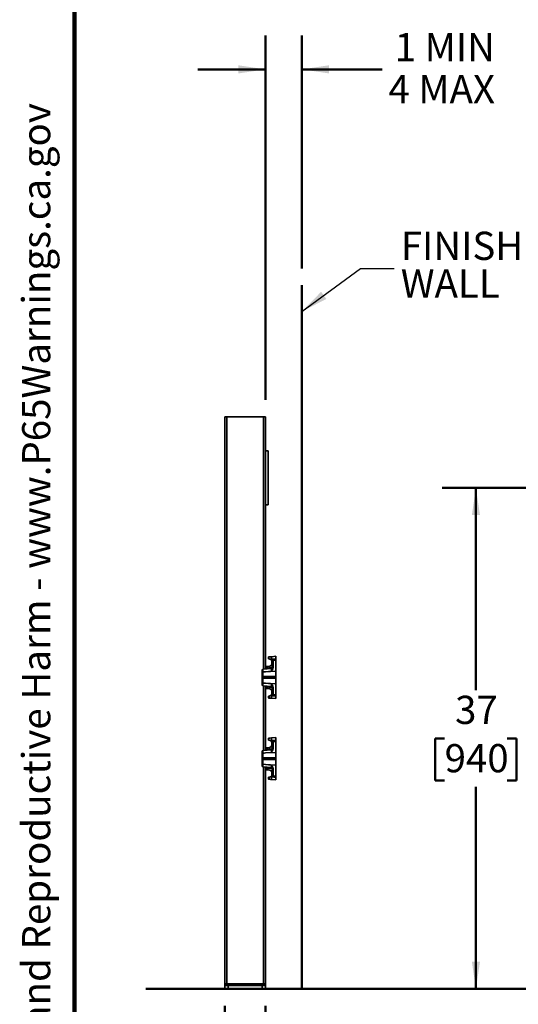
# Model space of a CAD drawing. Units: inches. Extents: x 0.2 to 8.4, y 0.1 to 10.9.
# Drawn here: x 0.2 to 2, y 2.1 to 5.8 of the extents above; entities that cross this region are included whole.
import ezdxf

# ---------------------------------------------------------------- set-up
doc = ezdxf.new("R2010")
doc.units = ezdxf.units.IN
doc.header["$MEASUREMENT"] = 0
doc.layers.add('WALL', color=7, linetype='Continuous', lineweight=50)
doc.styles.add('SLDTEXTSTYLE1', font='TXT', dxfattribs={"width": 0.605})
doc.dimstyles.new('SLDDIMSTYLE0', dxfattribs={"dimtxt": 0.18, "dimasz": 0.1, "dimexe": 0, "dimexo": 0.0625, "dimgap": 0, "dimtad": 0, "dimtih": 1, "dimtoh": 1, "dimdec": 0, "dimrnd": 1e-09, "dimzin": 0, "dimdsep": 46, "dimlunit": 5, "dimtxsty": 'Standard', "dimsah": 1, "dimcen": 0.09, "dimadec": 0, "dimazin": 0, "dimtfac": 0.1, "dimtdec": 0, "dimtofl": 0, "dimtmove": 0, "dimatfit": 3, "dimfxl": 0, "dimfrac": 2, "dimtolj": 1, "dimtzin": 0, "dimarcsym": 0})
doc.dimstyles.new('SLDDIMSTYLE4', dxfattribs={"dimtxt": 0.101115, "dimasz": 0.1, "dimexe": 0, "dimexo": 0.0625, "dimgap": 0.025279, "dimtad": 0, "dimtih": 1, "dimtoh": 1, "dimlfac": 20, "dimrnd": 1e-09, "dimzin": 12, "dimdsep": 46, "dimlunit": 5, "dimtxsty": 'SLDTEXTSTYLE1', "dimsah": 1, "dimcen": 0.09, "dimadec": 0, "dimazin": 3, "dimtfac": 1, "dimtdec": 3, "dimtmove": 0, "dimatfit": 0, "dimfxl": 0, "dimfrac": 2, "dimtolj": 1, "dimtzin": 12, "dimarcsym": 0})
doc.dimstyles.new('SLDDIMSTYLE5', dxfattribs={"dimtxt": 0.101115, "dimasz": 0.1, "dimexe": 0, "dimexo": 0.0625, "dimgap": 0.025279, "dimtad": 0, "dimtih": 1, "dimtoh": 1, "dimlfac": 20, "dimrnd": 1e-09, "dimzin": 12, "dimdsep": 46, "dimlunit": 5, "dimtxsty": 'SLDTEXTSTYLE1', "dimsah": 1, "dimcen": 0.09, "dimadec": 0, "dimazin": 3, "dimtfac": 1, "dimtdec": 3, "dimtofl": 0, "dimtmove": 0, "dimatfit": 3, "dimfxl": 0, "dimfrac": 2, "dimtolj": 1, "dimtzin": 12, "dimarcsym": 0})

# ---------------------------------------------------------------- blocks, each defined once
blk = doc.blocks.new('prop 65')
at = {"layer": 'WALL', "insert": (0.3958, 0.1802), "char_height": 0.15625, "attachment_point": 1, "style": 'SLDTEXTSTYLE1'}
blk.add_mtext('WARNING: Cancer and Reproductive Harm - www.P65Warnings.ca.gov', dxfattribs=at)
blk = doc.blocks.new('_D_7')
at = {"layer": 'WALL'}
for p, q in [((3.1385, 4.0309), (1.7572, 4.0309)), ((1.8822, 4.0309), (1.8822, 3.2843)), ((1.7665, 3.1059), (1.7318, 3.1059)), ((1.7318, 3.1059), (1.7318, 2.9506)), ((1.998, 3.1059), (2.0327, 3.1059)), ((2.0327, 3.1059), (2.0327, 2.9506)), ((1.7318, 2.9506), (1.7665, 2.9506)), ((2.0327, 2.9506), (1.998, 2.9506)), ((1.8822, 2.1809), (1.8822, 2.9275)), ((2.8197, 2.1809), (1.7572, 2.1809))]:
    blk.add_line(p, q, dxfattribs=at)
for points in [[(1.8822, 4.0309), (1.8672, 3.9309), (1.8972, 3.9309)], [(1.8822, 2.1809), (1.8972, 2.2809), (1.8672, 2.2809)]]:
    blk.add_solid(points, dxfattribs=at)
at = {"layer": 'WALL', "char_height": 0.10417, "attachment_point": 1, "style": 'SLDTEXTSTYLE1'}
for s, insert in [('37', (1.8051, 3.2633)), ('940', (1.7665, 3.0849))]:
    blk.add_mtext(s, dxfattribs=dict(at, insert=insert))
blk = doc.blocks.new('_D_13')
at = {"layer": 'WALL'}
for p, q in [((1.1046, 4.3559), (1.1046, 5.7016)), ((1.2389, 4.8417), (1.2389, 5.7016)), ((1.1046, 5.5766), (0.8546, 5.5766)), ((1.2389, 5.5766), (1.5356, 5.5766))]:
    blk.add_line(p, q, dxfattribs=at)
for points in [[(1.1046, 5.5766), (1.0046, 5.5916), (1.0046, 5.5616)], [(1.2389, 5.5766), (1.3389, 5.5616), (1.3389, 5.5916)]]:
    blk.add_solid(points, dxfattribs=at)
at = {"layer": 'WALL', "char_height": 0.10417, "attachment_point": 1, "style": 'SLDTEXTSTYLE1'}
for s, insert in [('1 MIN', (1.5819, 5.7109)), ('4 MAX', (1.5587, 5.5556))]:
    blk.add_mtext(s, dxfattribs=dict(at, insert=insert))
blk = doc.blocks.new('_D_14')
at = {"layer": 'WALL'}
for p, q in [((0.9546, 2.1184), (0.9546, 1.8059)), ((1.1046, 2.1184), (1.1046, 1.8059)), ((0.9546, 1.9309), (0.7046, 1.9309)), ((1.1046, 1.9309), (1.3712, 1.9309)), ((1.5024, 1.9309), (1.4677, 1.9309)), ((1.4677, 1.9309), (1.4677, 1.7756)), ((1.6567, 1.9309), (1.6914, 1.9309)), ((1.6914, 1.9309), (1.6914, 1.7756)), ((1.4677, 1.7756), (1.5024, 1.7756)), ((1.6914, 1.7756), (1.6567, 1.7756))]:
    blk.add_line(p, q, dxfattribs=at)
for points in [[(0.9546, 1.9309), (0.8546, 1.9459), (0.8546, 1.9159)], [(1.1046, 1.9309), (1.2046, 1.9159), (1.2046, 1.9459)]]:
    blk.add_solid(points, dxfattribs=at)
at = {"layer": 'WALL', "attachment_point": 1, "style": 'SLDTEXTSTYLE1'}
for s, insert, char_height in [('3', (1.541, 2.0883), 0.1042), ('76', (1.5024, 1.9099), 0.10417)]:
    blk.add_mtext(s, dxfattribs=dict(at, insert=insert, char_height=char_height))
blk = doc.blocks.new('SW_NOTE_5')
at = {"layer": 'WALL', "color": 0, "char_height": 0.10417, "attachment_point": 1, "style": 'SLDTEXTSTYLE1'}
for s, insert in [('FINISHED', (0.0241, 0.1364)), ('WALL', (0.0241, -0.0025))]:
    blk.add_mtext(s, dxfattribs=dict(at, insert=insert))

msp = doc.modelspace()

# ---------------------------------------------------------------- linework, layer by layer
at = {"color": 7, "linetype": 'Continuous', "lineweight": 100}
msp.add_line((0.3984375, 0.0625), (0.3984375, 10.9375), dxfattribs=at)
at = {"color": 7, "linetype": 'Continuous', "lineweight": 35}
for p, q in [((0.95456718, 4.29338472), (0.96206718, 4.29338472)), ((0.95456718, 4.29338472), (0.95456718, 2.19963464)), ((0.96206718, 4.29338472), (0.96206718, 2.19963464)), ((0.96206718, 4.29338472), (1.09706718, 4.29338472)), ((1.09706718, 4.29338472), (1.10456718, 4.29338472)), ((1.10456718, 4.29338472), (1.10456718, 4.16838462)), ((1.10456718, 4.16838462), (1.10456718, 3.96838464)), ((1.11406718, 4.16838462), (1.10456718, 4.16838462)), ((1.11406718, 4.16838462), (1.11406718, 3.96838464)), ((1.11406718, 3.96838464), (1.10456718, 3.96838464)), ((1.10456718, 3.96838464), (1.10456718, 3.36838469)), ((1.11831782, 3.39935036), (1.1180615, 3.39940023)), ((1.12192164, 3.39808106), (1.12175546, 3.39816906)), ((1.12657233, 3.39831469), (1.12196314, 3.39806383)), ((1.12272629, 3.39763872), (1.12196314, 3.39806382)), ((1.13241202, 3.3979527), (1.12272629, 3.39763872)), ((1.12657233, 3.40765406), (1.14206718, 3.4090096)), ((1.14206718, 3.39967033), (1.12657233, 3.39831467)), ((1.12657233, 3.39831467), (1.14206718, 3.39881709)), ((1.12800468, 3.39182211), (1.12806956, 3.39188699)), ((1.12800468, 3.37932214), (1.12800468, 3.39182211)), ((1.12956718, 3.36612769), (1.12956718, 3.3916819)), ((1.14206718, 3.39475951), (1.13241982, 3.39444671)), ((1.13241982, 3.39444671), (1.13241982, 3.36815648)), ((1.14206718, 3.4090096), (1.14206718, 3.39967033)), ((1.14206718, 3.39881709), (1.14206718, 3.39967033)), ((1.14206718, 3.39881709), (1.14206718, 3.39475951)), ((1.14206718, 3.35437514), (1.14206718, 3.39475951)), ((1.09206718, 3.34951583), (1.09206718, 3.3580461)), ((1.09206718, 3.33400959), (1.09206718, 3.34951583)), ((1.09491982, 3.3515445), (1.09491898, 3.3515445)), ((1.09491982, 3.36115927), (1.12671455, 3.36394086)), ((1.09491982, 3.3515445), (1.09491982, 3.33400959)), ((1.10432317, 3.35222315), (1.14206718, 3.35437514)), ((1.12671455, 3.35418213), (1.10432317, 3.35222315)), ((1.10456718, 3.36200324), (1.10456718, 3.36838469)), ((1.10738489, 3.36535987), (1.10741982, 3.36536598)), ((1.10741982, 3.37149774), (1.10741982, 3.36536598)), ((1.10741982, 3.36536598), (1.12956718, 3.3673036)), ((1.10769218, 3.3715096), (1.11550468, 3.3715096)), ((1.12800468, 3.37932214), (1.12806956, 3.37925726)), ((1.14206718, 3.33400959), (1.14206718, 3.35437514)), ((1.09206718, 3.32775967), (1.09206718, 3.33400959)), ((1.09491982, 3.33400959), (1.09206718, 3.33400959)), ((1.09491982, 3.32775967), (1.09206718, 3.32775967)), ((1.09206718, 3.31225343), (1.09206718, 3.32775967)), ((1.09206718, 3.30372316), (1.09206718, 3.31225343)), ((1.09491898, 3.31022487), (1.09491982, 3.31022476)), ((1.09491982, 3.33400959), (1.14206718, 3.33400959)), ((1.09491982, 3.33400959), (1.09491982, 3.32775967)), ((1.09491982, 3.32775967), (1.14206718, 3.32775967)), ((1.09491982, 3.32775967), (1.09491982, 3.31022476)), ((1.10432317, 3.30954611), (1.14206718, 3.30739412)), ((1.10432317, 3.30954611), (1.12671455, 3.30758713)), ((1.14206718, 3.32775967), (1.14206718, 3.33400959)), ((1.14206718, 3.30739412), (1.14206718, 3.32775967)), ((1.12671455, 3.2978284), (1.09491982, 3.3006101)), ((1.10456718, 3.29338468), (1.10456718, 3.29976602)), ((1.10456718, 3.29338468), (1.10456718, 3.06838466)), ((1.10741982, 3.2964034), (1.10738489, 3.2964095)), ((1.12956718, 3.29446566), (1.10741982, 3.2964034)), ((1.10741982, 3.2964034), (1.10741982, 3.29027152)), ((1.11550468, 3.29025966), (1.10769218, 3.29025966)), ((1.12800468, 3.28244711), (1.12806956, 3.282512)), ((1.12800468, 3.26994715), (1.12800468, 3.28244711)), ((1.12956718, 3.27008736), (1.12956718, 3.29564157)), ((1.13241982, 3.29361278), (1.13241982, 3.26732255)), ((1.14206718, 3.26700975), (1.14206718, 3.30739412)), ((1.11835732, 3.25483397), (1.11550468, 3.25508354)), ((1.1180615, 3.26236903), (1.11831635, 3.26241855)), ((1.12175546, 3.2636002), (1.12191514, 3.26368479)), ((1.12196314, 3.26370544), (1.12272629, 3.26413054)), ((1.12196314, 3.26370545), (1.12657233, 3.26345459)), ((1.12272629, 3.26413054), (1.13241202, 3.26381656)), ((1.14206718, 3.26295217), (1.12657233, 3.26345459)), ((1.12657233, 3.26345459), (1.14206718, 3.26209893)), ((1.14206718, 3.25275966), (1.12657233, 3.25411531)), ((1.12800468, 3.26994715), (1.12806956, 3.26988227)), ((1.13241982, 3.26732255), (1.14206718, 3.26700975)), ((1.14206718, 3.26700975), (1.14206718, 3.26295217)), ((1.14206718, 3.26209893), (1.14206718, 3.26295217)), ((1.14206718, 3.26209893), (1.14206718, 3.25275966)), ((1.11831782, 3.09935039), (1.1180615, 3.09940025)), ((1.12192164, 3.09808109), (1.12175546, 3.09816903)), ((1.12657233, 3.09831469), (1.12196314, 3.09806383)), ((1.12272629, 3.09763869), (1.12196314, 3.09806384)), ((1.13241202, 3.09795279), (1.12272629, 3.09763869)), ((1.12657233, 3.10765403), (1.14206718, 3.10900962)), ((1.14206718, 3.09967029), (1.12657233, 3.0983147)), ((1.12657233, 3.0983147), (1.14206718, 3.09881711)), ((1.12800468, 3.09182213), (1.12806956, 3.09188702)), ((1.12800468, 3.07932211), (1.12800468, 3.09182213)), ((1.12956718, 3.06612766), (1.12956718, 3.09168192)), ((1.14206718, 3.09475948), (1.13241982, 3.09444667)), ((1.13241982, 3.09444667), (1.13241982, 3.06815645)), ((1.14206718, 3.10900962), (1.14206718, 3.09967029)), ((1.14206718, 3.09881711), (1.14206718, 3.09967029)), ((1.14206718, 3.09881711), (1.14206718, 3.09475948)), ((1.14206718, 3.05437516), (1.14206718, 3.09475948)), ((1.09206718, 3.0495158), (1.09206718, 3.05804613)), ((1.09491982, 3.06115924), (1.12671455, 3.06394089)), ((1.10432317, 3.05222312), (1.14206718, 3.05437516)), ((1.10456718, 3.06200327), (1.10456718, 3.06838466)), ((1.10738489, 3.06535984), (1.10741982, 3.06536594)), ((1.10741982, 3.07149777), (1.10741982, 3.06536594)), ((1.10741982, 3.06536594), (1.12956718, 3.06730356)), ((1.10769218, 3.07150962), (1.11550468, 3.07150962)), ((1.12800468, 3.07932211), (1.12806956, 3.07925729)), ((1.14206718, 3.03400962), (1.14206718, 3.05437516)), ((1.09206718, 3.03400962), (1.09206718, 3.0495158)), ((1.09491982, 3.03400962), (1.09206718, 3.03400962)), ((1.09206718, 3.02775964), (1.09206718, 3.03400962)), ((1.09206718, 3.01225345), (1.09206718, 3.02775964)), ((1.09491982, 3.02775964), (1.09206718, 3.02775964)), ((1.09491982, 3.05154453), (1.09491898, 3.05154447)), ((1.09491982, 3.05154453), (1.09491982, 3.03400962)), ((1.09491982, 3.03400962), (1.14206718, 3.03400962)), ((1.09491982, 3.03400962), (1.09491982, 3.02775964)), ((1.09491982, 3.02775964), (1.14206718, 3.02775964)), ((1.09491982, 3.02775964), (1.09491982, 3.01022478)), ((1.12671455, 3.05418209), (1.10432317, 3.05222312)), ((1.14206718, 3.02775964), (1.14206718, 3.03400962)), ((1.14206718, 3.00739415), (1.14206718, 3.02775964)), ((1.09206718, 3.00372318), (1.09206718, 3.01225345)), ((1.09491898, 3.01022484), (1.09491982, 3.01022478)), ((1.12671455, 2.99782837), (1.09491982, 3.00061007)), ((1.10432317, 3.00954613), (1.14206718, 3.00739415)), ((1.10432317, 3.00954613), (1.12671455, 3.00758716)), ((1.10456718, 2.99338465), (1.10456718, 2.99976604)), ((1.10456718, 2.99338465), (1.10456718, 2.19963464)), ((1.10741982, 2.99640337), (1.10738489, 2.99640947)), ((1.12956718, 2.99446569), (1.10741982, 2.99640337)), ((1.10741982, 2.99640337), (1.10741982, 2.99027154)), ((1.11550468, 2.99025963), (1.10769218, 2.99025963)), ((1.12800468, 2.98244714), (1.12806956, 2.98251202)), ((1.12800468, 2.96994712), (1.12800468, 2.98244714)), ((1.12956718, 2.97008733), (1.12956718, 2.99564165)), ((1.13241982, 2.9936128), (1.13241982, 2.96732258)), ((1.14206718, 2.96700977), (1.14206718, 3.00739415)), ((1.11835732, 2.954834), (1.11550468, 2.95508356)), ((1.1180615, 2.96236906), (1.11831635, 2.96241857)), ((1.12175546, 2.96360022), (1.12191514, 2.96368476)), ((1.12196314, 2.96370547), (1.12272629, 2.96413056)), ((1.12196314, 2.96370545), (1.12657233, 2.96345459)), ((1.12272629, 2.96413056), (1.13241202, 2.96381652)), ((1.14206718, 2.9629522), (1.12657233, 2.96345461)), ((1.12657233, 2.96345461), (1.14206718, 2.96209896)), ((1.14206718, 2.95275963), (1.12657233, 2.95411528)), ((1.12800468, 2.96994712), (1.12806956, 2.96988223)), ((1.13241982, 2.96732258), (1.14206718, 2.96700977)), ((1.14206718, 2.96700977), (1.14206718, 2.9629522)), ((1.14206718, 2.96209896), (1.14206718, 2.9629522)), ((1.14206718, 2.96209896), (1.14206718, 2.95275963)), ((0.95456718, 2.19963464), (0.96206718, 2.19963464)), ((0.95456718, 2.18088464), (0.95456718, 2.19338464)), ((0.95456718, 2.19338464), (0.96706718, 2.19338464)), ((0.96206718, 2.19963464), (0.96206718, 2.19338464)), ((0.96206718, 2.19963464), (1.09706718, 2.19963464)), ((0.96706718, 2.19338464), (0.96706718, 2.18088464)), ((0.96706718, 2.19338464), (1.09206718, 2.19338464)), ((1.09206718, 2.18088464), (1.09206718, 2.19338464)), ((1.09206718, 2.19338464), (1.10456718, 2.19338464)), ((1.09706718, 2.19963464), (1.09706718, 2.19338464)), ((1.09706718, 2.19963464), (1.10456718, 2.19963464)), ((1.10456718, 2.19338464), (1.10456718, 2.18088464)), ((0.96706718, 2.18088464), (0.95456718, 2.18088464)), ((0.96706718, 2.18088464), (1.09206718, 2.18088464)), ((1.10456718, 2.18088464), (1.09206718, 2.18088464))]:
    msp.add_line(p, q, dxfattribs=at)
at = {"color": 8, "linetype": 'Continuous', "lineweight": 35}
for p, q in [((1.09706718, 4.29338472), (1.09706718, 3.36134712)), ((1.09706718, 3.30042214), (1.09706718, 3.06134709)), ((1.09706718, 3.00042222), (1.09706718, 2.19963464))]:
    msp.add_line(p, q, dxfattribs=at)
at = {"color": 7, "linetype": 'Continuous', "lineweight": 35, "flags": 128}
for points in [[(1.11550468, 3.40668572), (1.1210373, 3.40716972), (1.12657233, 3.40765406)], [(1.12657233, 3.25411531), (1.12246431, 3.2544747), (1.11835732, 3.25483397)], [(1.11550468, 3.10668575), (1.1210373, 3.10716974), (1.12657233, 3.10765403)], [(1.09491982, 3.01022478), (1.10408524, 3.00956332), (1.10432317, 3.00954613)], [(1.12657233, 2.95411528), (1.12246431, 2.95447467), (1.11835732, 2.954834)]]:
    msp.add_lwpolyline(points, dxfattribs=at)
at = {"color": 7, "linetype": 'Continuous', "lineweight": 35}
for centre, radius, start, end in [((1.11550468, 3.38557214), 0.0140625, 270, 0), ((1.11550468, 3.38557214), 0.0140625, 0, 59.10030929), ((1.1525079, 3.40298437), 0.0263526, 169.79325804, 190.20674196), ((1.13232389, 3.39135223), 0.00309597, 88.22444739, 148.4977855), ((1.09519218, 3.35804611), 0.003125, 95, 180), ((1.10769218, 3.36838464), 0.003125, 95, 180), ((1.09936786, 3.36389306), 0.00815011, 348.34582889, 10.36829297), ((1.10769218, 3.36838464), 0.003125, 90, 95), ((1.09841089, 3.36380939), 0.00914241, 350.19707803, 9.80292197), ((1.12644218, 3.367054), 0.003125, 275, 0), ((1.13214843, 3.36551816), 0.00265224, 84.12695204, 166.71362759), ((1.09519218, 3.30372318), 0.003125, 180, 265), ((1.10769218, 3.29338464), 0.003125, 180, 265), ((1.09936898, 3.29787627), 0.00814899, 349.63062397, 11.65530262), ((1.09841157, 3.29795993), 0.00914173, 350.19671838, 9.80328162), ((1.10769218, 3.29338464), 0.003125, 265, 270), ((1.11550468, 3.27619714), 0.0140625, 0, 90), ((1.11550468, 3.27619714), 0.0140625, 300.89969071, 0), ((1.12644218, 3.29471528), 0.003125, 0, 85), ((1.13214848, 3.29625117), 0.0026523, 193.2875532, 275.87186716), ((1.11862968, 3.25794709), 0.003125, 180, 265), ((1.15469698, 3.25878495), 0.02850967, 170.57297322, 189.42702678), ((1.13232389, 3.27041703), 0.00309597, 211.5022145, 271.77555261), ((1.11550468, 3.08557214), 0.0140625, 0, 59.10030929), ((1.15250719, 3.10298436), 0.0263519, 169.79304829, 190.20695171), ((1.13232388, 3.09135216), 0.003096, 88.22419641, 148.49613354), ((1.09519218, 3.05804611), 0.003125, 95, 180), ((1.10769218, 3.06838464), 0.003125, 95, 180), ((1.09936842, 3.06389305), 0.00814955, 348.34526317, 10.36883446), ((1.10769218, 3.06838464), 0.003125, 90, 95), ((1.09841123, 3.06380939), 0.00914207, 350.19689821, 9.80310179), ((1.11550468, 3.08557214), 0.0140625, 270, 0), ((1.12644218, 3.067054), 0.003125, 275, 0), ((1.1321484, 3.06551818), 0.0026522, 84.12609602, 166.71448361), ((1.09519218, 3.00372318), 0.003125, 180, 265), ((1.10769218, 2.99338464), 0.003125, 180, 265), ((1.09936842, 2.99787626), 0.00814955, 349.63116554, 11.65473683), ((1.09841101, 2.99795992), 0.00914229, 350.19713671, 9.80286329), ((1.10769218, 2.99338464), 0.003125, 265, 270), ((1.11550468, 2.97619714), 0.0140625, 0, 90), ((1.12644218, 2.99471528), 0.003125, 0, 85), ((1.13214845, 2.99625113), 0.00265224, 193.28511757, 275.87273778), ((1.11862968, 2.95794709), 0.003125, 180, 265), ((1.11550468, 2.97619714), 0.0140625, 300.89969071, 0), ((1.15469745, 2.95878495), 0.02851014, 170.5730689, 189.4269311), ((1.13232394, 2.9704172), 0.00309611, 211.50496928, 271.77470078)]:
    msp.add_arc(centre, radius, start, end, dxfattribs=at)
at = {"color": 8, "linetype": 'Continuous', "lineweight": 35}
for centre, radius, start, end in [((1.10362883, 3.36295139), 0.0028154, 343.62213448, 31.62221579), ((1.10331353, 3.29886018), 0.00310871, 330.76322203, 13.9924277), ((1.10362881, 3.06295136), 0.00281542, 343.62228261, 31.62206766), ((1.10331359, 2.99886014), 0.00310865, 330.76276724, 13.99288249)]:
    msp.add_arc(centre, radius, start, end, dxfattribs=at)
at = {"color": 7, "linetype": 'Continuous', "lineweight": 35}
for centre, major_axis, ratio, start_param, end_param in [((1.13269218, 3.39136374), (-0.00035613, 0.0048002), 0.6467729302, 1.1820522311, 1.4565878896), ((1.13269218, 3.39853078), (0.00010185, 0.00625657), 0.043452181, 1.6640212555, 2.2827366844), ((1.09519218, 3.33295061), (-0.00027232, 0.02820861), 0.0044167356, 0.0003434861, 0.8510593373), ((1.12644218, 3.33568463), (0.00027241, 0.02825626), 0.0044018507, 5.4261287858, 6.2836132178), ((1.09519218, 3.32881867), (0.00027232, 0.02820861), 0.0044167356, 2.2905333163, 3.1412491675), ((1.12644218, 3.32608465), (-0.00027241, 0.02825626), 0.0044018507, 3.141164743, 3.998649175), ((1.13269218, 3.27040554), (0.00035613, 0.0048002), 0.6467729302, 1.685004764, 1.9595404225), ((1.13269218, 3.2632385), (-0.00010185, 0.00625657), 0.043452181, 0.8588559692, 1.4775713981), ((1.13269218, 3.09136374), (-0.00035613, 0.0048002), 0.6467729302, 1.1820522311, 1.4565878896), ((1.13269218, 3.09853078), (0.00010185, 0.00625657), 0.043452181, 1.6640212555, 2.2827366844), ((1.09519218, 3.03295061), (-0.00027232, 0.02820861), 0.0044167356, 0.0003434861, 0.8510593373), ((1.12644218, 3.03568463), (0.00027241, 0.02825626), 0.0044018507, 5.4261287858, 6.2836132178), ((1.09519218, 3.02881867), (0.00027232, 0.02820861), 0.0044167356, 2.2905333163, 3.1412491675), ((1.12644218, 3.02608465), (-0.00027241, 0.02825626), 0.0044018507, 3.141164743, 3.998649175), ((1.13269218, 2.97040554), (0.00035613, 0.0048002), 0.6467729302, 1.685004764, 1.9595404225), ((1.13269218, 2.9632385), (-0.00010185, 0.00625657), 0.043452181, 0.8588559692, 1.4775713981)]:
    msp.add_ellipse(centre, major_axis=major_axis, ratio=ratio, start_param=start_param, end_param=end_param, dxfattribs=at)
at = {"color": 8, "linetype": 'Continuous', "lineweight": 35}
for centre, start_param, end_param in [((1.10769218, 3.35913971), 0.5622733587, 1.0892615537), ((1.10769218, 3.30262957), 2.0523310998, 2.5793192949), ((1.10769218, 3.05913971), 0.5622733587, 1.0892615537), ((1.10769218, 3.00262957), 2.0523310998, 2.5793192949)]:
    msp.add_ellipse(centre, major_axis=(0, 0.00625), ratio=0.5, start_param=start_param, end_param=end_param, dxfattribs=at)
at = {"color": 7, "linetype": 'Continuous', "lineweight": 35}
for points, knots in [([(1.11550468, 3.39963466), (1.11550468, 3.40051617), (1.11550468, 3.40235292), (1.11550468, 3.40424292), (1.11550468, 3.40543234), (1.11550468, 3.40611811), (1.11550468, 3.40654907), (1.11550468, 3.40667989), (1.11550468, 3.40668501), (1.11550468, 3.40668572)], [0, 0, 0, 0, 0.2253087731, 0.4694639529, 0.5969504898, 0.7244485778, 0.8519013216, 0.9793703643, 1, 1, 1, 1]), ([(1.12196314, 3.39806382), (1.12125226, 3.39838744), (1.11980948, 3.39904427), (1.11761782, 3.39954434), (1.11616028, 3.39960664), (1.11550468, 3.39963466)], [0, 0, 0, 0, 0.3482765399, 0.7068547097, 1, 1, 1, 1]), ([(1.12968421, 3.39296997), (1.12979727, 3.39343267), (1.13002363, 3.39435902), (1.13076219, 3.39591003), (1.13145104, 3.39706562), (1.1320681, 3.39776496), (1.1322281, 3.39789885), (1.132347, 3.39794737), (1.13239731, 3.3979515), (1.13241202, 3.3979527)], [0, 0, 0, 0, 0.2454332842, 0.4913659762, 0.8854716696, 0.9347876282, 0.9738839429, 0.9923677193, 1, 1, 1, 1]), ([(1.09491898, 3.3515445), (1.09457194, 3.35150206), (1.09387786, 3.35141717), (1.0929933, 3.351014), (1.09235398, 3.35045897), (1.09211324, 3.34995187), (1.09206944, 3.34963404), (1.09206771, 3.34954326), (1.09206718, 3.34951583)], [0, 0, 0, 0, 0.2273521354, 0.454710054, 0.682078734, 0.9094495812, 0.9726447805, 1, 1, 1, 1]), ([(1.10432317, 3.35222315), (1.10424386, 3.3522174), (1.10110945, 3.35199017), (1.09797498, 3.35176448), (1.09491982, 3.3515445)], [0, 0, 0, 0, 0.02530274379, 1, 1, 1, 1]), ([(1.10602621, 3.36442755), (1.10606569, 3.364476), (1.10630384, 3.3647683), (1.10672087, 3.36517149), (1.10721504, 3.36531169), (1.10738489, 3.36535987)], [0, 0, 0, 0, 0.1153530156, 0.6959448858, 1, 1, 1, 1]), ([(1.13241982, 3.36815648), (1.13233491, 3.36711629), (1.13216485, 3.3650329), (1.13111234, 3.36211379), (1.12983872, 3.35941693), (1.12847382, 3.35700906), (1.12740958, 3.35528469), (1.12683465, 3.35437177), (1.12672113, 3.35419253), (1.12671455, 3.35418213)], [0, 0, 0, 0, 0.2148911131, 0.4304048038, 0.6131755544, 0.7960399812, 0.9598261544, 0.9976684294, 1, 1, 1, 1]), ([(1.12956718, 3.36612769), (1.12951993, 3.36542322), (1.12942499, 3.36400759), (1.12872796, 3.3610877), (1.12783308, 3.35801574), (1.12706096, 3.35538497), (1.12677474, 3.3543922), (1.12671795, 3.35419402), (1.12671455, 3.35418213)], [0, 0, 0, 0, 0.2034215988, 0.4087718714, 0.7844224116, 0.9573913609, 0.9974431905, 1, 1, 1, 1]), ([(1.09491898, 3.31022487), (1.09457194, 3.31026727), (1.09387785, 3.31035206), (1.0929933, 3.31075527), (1.09235398, 3.31131028), (1.09211324, 3.31181739), (1.09206944, 3.31213522), (1.09206771, 3.312226), (1.09206718, 3.31225343)], [0, 0, 0, 0, 0.227348892, 0.454707765, 0.6820773994, 0.9094492011, 0.9726446657, 1, 1, 1, 1]), ([(1.09491982, 3.31022476), (1.09797498, 3.31000478), (1.10110945, 3.30977909), (1.10424386, 3.30955186), (1.10432317, 3.30954611)], [0, 0, 0, 0, 0.97469725621, 1, 1, 1, 1]), ([(1.10738489, 3.2964095), (1.10719692, 3.29646227), (1.10696868, 3.29652635), (1.10648537, 3.29681938), (1.10624266, 3.29709554), (1.10602621, 3.29734182)], [0, 0, 0, 0, 0.3355373017, 0.4074179644, 1, 1, 1, 1]), ([(1.12671455, 3.30758713), (1.12672113, 3.30757673), (1.12683463, 3.30739751), (1.12740966, 3.30648479), (1.12847381, 3.30476026), (1.12983871, 3.30235235), (1.13111234, 3.29965547), (1.13216485, 3.29673636), (1.13233491, 3.29465297), (1.13241982, 3.29361278)], [0, 0, 0, 0, 0.0023315704, 0.0401695028, 0.2039556631, 0.3868244936, 0.5695952299, 0.7851089037, 1, 1, 1, 1]), ([(1.12671455, 3.30758713), (1.12671795, 3.30757528), (1.12677485, 3.30737742), (1.12706075, 3.30638389), (1.12783381, 3.30375415), (1.1287234, 3.30068461), (1.12943089, 3.29776538), (1.12952176, 3.29634928), (1.12956718, 3.29564157)], [0, 0, 0, 0, 0.0025519883, 0.0426031652, 0.2155692957, 0.5912179197, 0.7957069151, 1, 1, 1, 1]), ([(1.11550468, 3.2621346), (1.11628355, 3.2621734), (1.11786371, 3.26225211), (1.11996488, 3.26279532), (1.12122613, 3.26336226), (1.12175546, 3.2636002)], [0, 0, 0, 0, 0.36064701359, 0.73167030549, 1, 1, 1, 1]), ([(1.1180615, 3.26236903), (1.11778346, 3.26229257), (1.11722997, 3.26214035), (1.11647889, 3.26162063), (1.11594535, 3.26097008), (1.11564022, 3.2602814), (1.11553007, 3.25976761), (1.11550676, 3.25946046), (1.1155047, 3.25932926), (1.11550468, 3.2592983), (1.11550468, 3.25929611)], [0, 0, 0, 0, 0.12765573374, 0.25412510264, 0.47084918237, 0.65290974785, 0.8353938826, 0.96005322966, 0.997176198, 1, 1, 1, 1]), ([(1.11550468, 3.25954919), (1.11550468, 3.25971622), (1.11550468, 3.26050058), (1.11550468, 3.26141495), (1.11550468, 3.2621346)], [0, 0, 0, 0, 0.21295501404, 1, 1, 1, 1]), ([(1.11550468, 3.25794714), (1.11550468, 3.25797371), (1.11550468, 3.2580434), (1.11550468, 3.25857152), (1.11550468, 3.25913846), (1.11550468, 3.25929611)], [0, 0, 0, 0, 0.3077991813, 0.8075268844, 1, 1, 1, 1]), ([(1.11550468, 3.25508354), (1.11550468, 3.25508851), (1.11550468, 3.25510496), (1.11550468, 3.25531554), (1.11550468, 3.25581155), (1.11550468, 3.25658034), (1.11550468, 3.25722171), (1.11550468, 3.25765361), (1.11550468, 3.25769406)], [0, 0, 0, 0, 0.0955188334, 0.3159223294, 0.536338872, 0.7567661147, 0.9772224561, 1, 1, 1, 1]), ([(1.11831635, 3.26241855), (1.11830544, 3.26192338), (1.11828324, 3.26091552), (1.11826164, 3.25949883), (1.11824946, 3.25819584), (1.11824843, 3.25706944), (1.11825779, 3.25614108), (1.11827793, 3.25544986), (1.11830927, 3.25494388), (1.11834025, 3.25487301), (1.11835732, 3.25483397)], [0, 0, 0, 0, 0.11841411535, 0.24102072435, 0.36362685062, 0.48555050255, 0.60748118625, 0.72913262787, 0.85078514573, 1, 1, 1, 1]), ([(1.11831635, 3.26241855), (1.11893516, 3.26256683), (1.12019239, 3.26286809), (1.12136678, 3.26342344), (1.12196314, 3.26370544)], [0, 0, 0, 0, 0.492203161, 1, 1, 1, 1]), ([(1.13241202, 3.26381656), (1.13237909, 3.26382143), (1.13229374, 3.26383405), (1.13205752, 3.26399407), (1.13142411, 3.26478298), (1.1304116, 3.26634836), (1.1299386, 3.26794211), (1.12968421, 3.26879929)], [0, 0, 0, 0, 0.0171251439, 0.0443936986, 0.1441567205, 0.5396941051, 1, 1, 1, 1]), ([(1.11550468, 3.09963462), (1.11550468, 3.10051613), (1.11550468, 3.10235288), (1.11550468, 3.10424296), (1.11550468, 3.1054323), (1.11550468, 3.10611807), (1.11550468, 3.10654908), (1.11550468, 3.10667975), (1.11550468, 3.10668501), (1.11550468, 3.10668575)], [0, 0, 0, 0, 0.2253085631, 0.4694671309, 0.5969508012, 0.7244487704, 0.8519013955, 0.9793703193, 1, 1, 1, 1]), ([(1.12196314, 3.09806384), (1.12125226, 3.09838748), (1.11980949, 3.09904431), (1.11761782, 3.09954429), (1.11616028, 3.0996066), (1.11550468, 3.09963462)], [0, 0, 0, 0, 0.3482772094, 0.7068541462, 1, 1, 1, 1]), ([(1.12968421, 3.09296999), (1.12979727, 3.0934327), (1.13002361, 3.09435903), (1.13076222, 3.09590999), (1.13145099, 3.09706568), (1.13206812, 3.0977649), (1.13222808, 3.09789891), (1.13234701, 3.09794735), (1.13239731, 3.09795156), (1.13241202, 3.09795279)], [0, 0, 0, 0, 0.2454337725, 0.4913577445, 0.8854642221, 0.9347802788, 0.9738827609, 0.9923665741, 1, 1, 1, 1]), ([(1.10602621, 3.06442752), (1.10606569, 3.06447597), (1.10630386, 3.06476827), (1.10672081, 3.06517164), (1.10721504, 3.0653117), (1.10738489, 3.06535984)], [0, 0, 0, 0, 0.1153507787, 0.6959723167, 1, 1, 1, 1]), ([(1.13241982, 3.06815645), (1.13233491, 3.06711626), (1.13216485, 3.06503287), (1.13111234, 3.06211376), (1.12983873, 3.05941691), (1.12847373, 3.05700919), (1.12740981, 3.05528429), (1.12683454, 3.05437194), (1.12672113, 3.05419252), (1.12671455, 3.05418209)], [0, 0, 0, 0, 0.2148911234, 0.4304048244, 0.6131733306, 0.7960399752, 0.9598261562, 0.9976662632, 1, 1, 1, 1]), ([(1.12956718, 3.06612766), (1.12951993, 3.06542321), (1.12942499, 3.06400762), (1.12872796, 3.06108772), (1.12783309, 3.05801572), (1.12706096, 3.05538494), (1.12677474, 3.05439216), (1.12671795, 3.05419399), (1.12671455, 3.05418209)], [0, 0, 0, 0, 0.2034197347, 0.4087699458, 0.7844224762, 0.9573913737, 0.9974431913, 1, 1, 1, 1]), ([(1.09491898, 3.05154447), (1.09457194, 3.05150202), (1.09387787, 3.05141712), (1.09299329, 3.05101405), (1.09235398, 3.05045897), (1.09211323, 3.04995194), (1.09206944, 3.04963401), (1.09206771, 3.04954322), (1.09206718, 3.0495158)], [0, 0, 0, 0, 0.22735131212, 0.45470377383, 0.68207163051, 0.90944165443, 0.97264487954, 1, 1, 1, 1]), ([(1.10432317, 3.05222312), (1.10424386, 3.05221739), (1.1011094, 3.05199094), (1.09797495, 3.05176487), (1.09491982, 3.05154453)], [0, 0, 0, 0, 0.0253023072, 1, 1, 1, 1]), ([(1.09491898, 3.01022484), (1.09457194, 3.01026726), (1.09387785, 3.01035209), (1.09299332, 3.0107553), (1.09235396, 3.01131023), (1.09211324, 3.01181741), (1.09206944, 3.01213525), (1.09206771, 3.01222603), (1.09206718, 3.01225345)], [0, 0, 0, 0, 0.2273502264, 0.4547083352, 0.6820705607, 0.9094495055, 0.9726447576, 1, 1, 1, 1]), ([(1.10738489, 2.99640947), (1.10719692, 2.99646227), (1.10696868, 2.99652637), (1.10648538, 2.99681939), (1.10624267, 2.99709553), (1.10602621, 2.99734179)], [0, 0, 0, 0, 0.335552103, 0.4074335314, 1, 1, 1, 1]), ([(1.12671455, 3.00758716), (1.12672113, 3.00757674), (1.12683453, 3.00739733), (1.12740986, 3.00648507), (1.12847373, 3.00476009), (1.12983872, 3.00235236), (1.13111233, 2.99965549), (1.13216486, 2.99673644), (1.13233492, 2.99465302), (1.13241982, 2.9936128)], [0, 0, 0, 0, 0.0023337366, 0.040171671, 0.2039578396, 0.3868266793, 0.5695951717, 0.7851065505, 1, 1, 1, 1]), ([(1.12671455, 3.00758716), (1.12671795, 3.00757529), (1.1267748, 3.00737727), (1.12706084, 3.00638411), (1.12783372, 3.00375388), (1.12872341, 3.00068464), (1.12943089, 2.99776533), (1.12952176, 2.99634931), (1.12956718, 2.99564165)], [0, 0, 0, 0, 0.00255438031, 0.042605606, 0.21557194725, 0.59122102876, 0.79571027331, 1, 1, 1, 1]), ([(1.11550468, 2.96213463), (1.11628355, 2.96217339), (1.11786372, 2.96225204), (1.11996488, 2.96279536), (1.12122613, 2.96336229), (1.12175546, 2.96360022)], [0, 0, 0, 0, 0.3606457398, 0.7316707018, 1, 1, 1, 1]), ([(1.1180615, 2.96236906), (1.11778346, 2.9622926), (1.11722995, 2.96214038), (1.1164789, 2.96162057), (1.11594536, 2.96097001), (1.11564021, 2.96028152), (1.11553007, 2.95976762), (1.11550676, 2.95946049), (1.1155047, 2.95932928), (1.11550468, 2.95929832), (1.11550468, 2.95929613)], [0, 0, 0, 0, 0.12765585277, 0.25412901715, 0.47085329897, 0.65290572972, 0.8353937291, 0.96005319241, 0.99717619537, 1, 1, 1, 1]), ([(1.11550468, 2.95954922), (1.11550468, 2.95971623), (1.11550468, 2.96050055), (1.11550468, 2.96141495), (1.11550468, 2.96213463)], [0, 0, 0, 0, 0.2129371433, 1, 1, 1, 1]), ([(1.11550468, 2.95794711), (1.11550468, 2.95797368), (1.11550468, 2.95804337), (1.11550468, 2.95857147), (1.11550468, 2.95913847), (1.11550468, 2.95929613)], [0, 0, 0, 0, 0.30779671287, 0.80752040845, 1, 1, 1, 1]), ([(1.11550468, 2.95508356), (1.11550468, 2.95508854), (1.11550468, 2.95510499), (1.11550468, 2.95531558), (1.11550468, 2.95581151), (1.11550468, 2.95658027), (1.11550468, 2.9572218), (1.11550468, 2.9576536), (1.11550468, 2.95769402)], [0, 0, 0, 0, 0.09551918172, 0.31592348136, 0.53633820957, 0.75676625604, 0.97722845354, 1, 1, 1, 1]), ([(1.11831635, 2.96241857), (1.11830544, 2.96192338), (1.11828324, 2.96091551), (1.11826164, 2.95949884), (1.11824946, 2.95819581), (1.11824843, 2.95706946), (1.11825779, 2.95614112), (1.11827793, 2.95544982), (1.11830927, 2.95494384), (1.11834025, 2.95487302), (1.11835732, 2.954834)], [0, 0, 0, 0, 0.1184182297, 0.2410204351, 0.3636300218, 0.4855501445, 0.6074805487, 0.7291337265, 0.8507859654, 1, 1, 1, 1]), ([(1.11831635, 2.96241857), (1.11893516, 2.96256686), (1.12019239, 2.96286812), (1.12136678, 2.96342347), (1.12196314, 2.96370547)], [0, 0, 0, 0, 0.492203161, 1, 1, 1, 1]), ([(1.13241202, 2.96381652), (1.13237909, 2.96382139), (1.13229374, 2.96383402), (1.1320575, 2.96399404), (1.13142417, 2.96478304), (1.13041159, 2.96634835), (1.1299386, 2.96794209), (1.12968421, 2.96879926)], [0, 0, 0, 0, 0.0171251805, 0.0443937934, 0.1441644262, 0.5397026558, 1, 1, 1, 1]), ([(0.95456718, 2.19338464), (0.95456718, 2.19408595), (0.95456718, 2.19549078), (0.95456718, 2.19717266), (0.95456718, 2.1984192), (0.95456718, 2.19913943), (0.95456718, 2.19956091), (0.95456718, 2.19960986), (0.95456718, 2.19963464)], [0, 0, 0, 0, 0.248014203, 0.49680629774, 0.64580931507, 0.79667713975, 0.89707612435, 1, 1, 1, 1]), ([(1.10456718, 2.19963464), (1.10456718, 2.19961068), (1.10456718, 2.19956208), (1.10456718, 2.19905391), (1.10456718, 2.19795571), (1.10456718, 2.19597468), (1.10456718, 2.19435839), (1.10456718, 2.19338464)], [0, 0, 0, 0, 0.1010809445, 0.2050596422, 0.4268126609, 0.6546743321, 1, 1, 1, 1])]:
    msp.add_open_spline(points, degree=3, knots=knots, dxfattribs=at)
at = {"layer": 'WALL'}
for p, q in [((1.23891718, 2.18088464), (1.23891718, 4.77923864)), ((0.66263827, 2.18088464), (8.29201888, 2.18088464))]:
    msp.add_line(p, q, dxfattribs=at)

# ---------------------------------------------------------------- block references
at = {"layer": 'WALL', "xscale": 0.6666666666666666, "yscale": 0.6666666666666666, "zscale": 0.6666666666666666, "rotation": 90.0000000000002}
msp.add_blockref('prop 65', (0.3249553, 0.5625), dxfattribs=at)
at = {"layer": 'WALL'}
msp.add_blockref('SW_NOTE_5', (1.58039671, 4.84058345), dxfattribs=at)

# ---------------------------------------------------------------- dimensions: what is measured, and where the dimension line sits
dim = msp.add_linear_dim(base=(1.23891718, 5.57663859), p1=(1.10456718, 4.29338464), p2=(1.23891718, 4.77923864), text='1 MIN\\P4 MAX', dimstyle='SLDDIMSTYLE4', dxfattribs=at)
dim.commit()
dim.dimension.update_dxf_attribs({"geometry": '_D_13', "text_midpoint": (1.76706718, 5.57663859), "dimtype": 160})
dim = msp.add_linear_dim(base=(1.88222885, 2.18088464), p1=(3.20097885, 4.03088464), p2=(2.88222885, 2.18088464), angle=90, dimstyle='SLDDIMSTYLE5', dxfattribs=at)
dim.commit()
dim.dimension.update_dxf_attribs({"geometry": '_D_7', "text_midpoint": (1.88222885, 3.10588464), "dimtype": 160})
dim = msp.add_linear_dim(base=(1.10456718, 1.93088464), p1=(0.95456718, 2.18088464), p2=(1.10456718, 2.18088464), dimstyle='SLDDIMSTYLE4', dxfattribs=at)
dim.commit()
dim.dimension.update_dxf_attribs({"geometry": '_D_14', "text_midpoint": (1.57956718, 1.93088464), "dimtype": 160})

# ---------------------------------------------------------------- leaders
msp.add_leader([(1.23891718, 4.68289756), (1.45539671, 4.84058345), (1.58039671, 4.84058345)], dimstyle='SLDDIMSTYLE0', dxfattribs=at)

doc.saveas('drawing.dxf')
